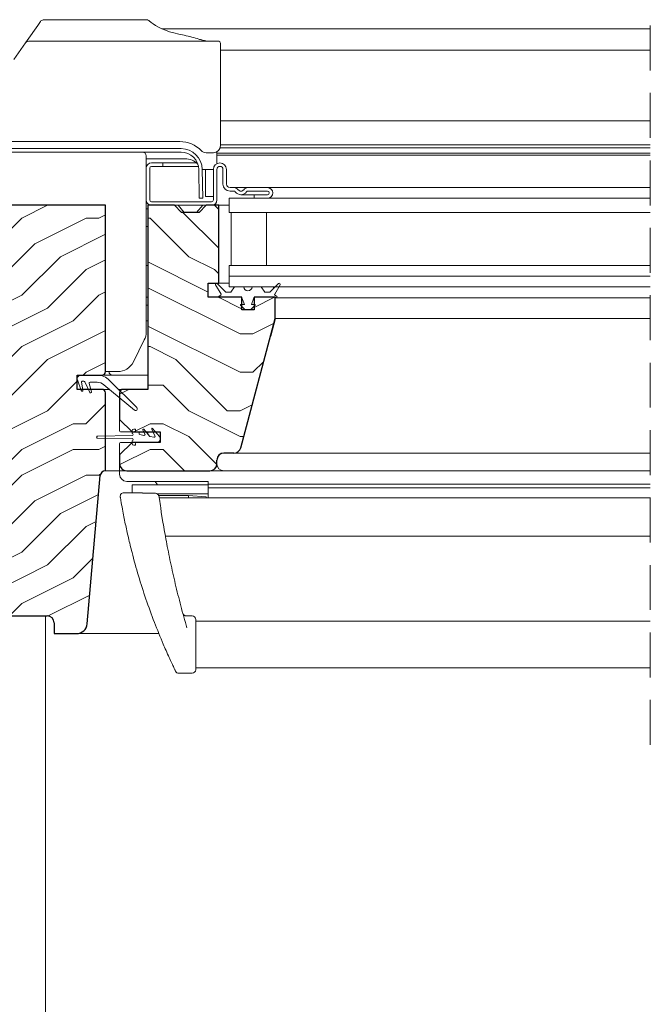
# Model space of a CAD drawing. Units: millimetres. Extents: x -23272466 to 44913, y -22484615 to 188.
# Drawn here: x -23271938 to -23271759, y -22483656 to -22483377 of the extents above; entities that cross this region are included whole.
import ezdxf

# ---------------------------------------------------------------- set-up
doc = ezdxf.new("R2010")
doc.units = ezdxf.units.MM
doc.linetypes.add('DASHED', pattern=[19.05, 12.7, -6.35])
doc.layers.get('0').update_dxf_attribs({"lineweight": 20})
for name, color, linetype, lineweight in [('KEYLITE DIMENSIONS', 7, 'Continuous', 18), ('KEYLITE IN VIEW', 253, 'Continuous', 5), ('KEYLITE INTERNAL FINISH', 7, 'Continuous', 18), ('KEYLITE ROOF WINDOW BREAK LINES', 7, 'DASHED', 18), ('KEYLITE ROOF WINDOW HATCH', 7, 'Continuous', 13), ('KEYLITE SECTION EDGE', 7, 'Continuous', 30)]:
    doc.layers.add(name, color=color, linetype=linetype, lineweight=lineweight)
doc.styles.get("Standard").update_dxf_attribs({"font": 'arial.ttf'})
doc.dimstyles.new('dachówki', dxfattribs={"dimtxt": 10, "dimasz": 8, "dimexe": 1.25, "dimexo": 0.625, "dimtad": 1, "dimtxsty": 'Standard', "dimcen": 2.5, "dimadec": 0, "dimazin": 0, "dimtfac": 1, "dimtmove": 0, "dimatfit": 3, "dimfxl": 0, "dimlwd": 15, "dimarcsym": 0})

# ---------------------------------------------------------------- blocks, each defined once
blk = doc.blocks.new('*D66')
at = {"layer": 'Defpoints', "color": 0, "ltscale": 10}
for p in [(-23271966.63, -22483306.62), (-23271953.41, -22483429.88), (-23271966.63, -22483467.38)]:
    blk.add_point(p, dxfattribs=at)
at = {"layer": 'KEYLITE DIMENSIONS', "color": 0, "lineweight": 15, "ltscale": 10}
for p, q in [((-23272006.63, -22483306.62), (-23272166.14, -22483306.62)), ((-23271953.41, -22483306.62), (-23271966.63, -22483306.62)), ((-23271913.41, -22483306.62), (-23271873.41, -22483306.62))]:
    blk.add_line(p, q, dxfattribs=at)
at = {"layer": 'KEYLITE DIMENSIONS', "color": 0, "lineweight": -2, "ltscale": 10}
for p, q in [((-23271966.63, -22483466.76), (-23271966.63, -22483305.37)), ((-23271953.41, -22483429.26), (-23271953.41, -22483305.37))]:
    blk.add_line(p, q, dxfattribs=at)
at = {"layer": 'KEYLITE DIMENSIONS', "color": 0, "ltscale": 10}
for points in [[(-23272006.63, -22483299.95), (-23272006.63, -22483313.28), (-23271966.63, -22483306.62)], [(-23271913.41, -22483299.95), (-23271913.41, -22483313.28), (-23271953.41, -22483306.62)]]:
    blk.add_solid(points, dxfattribs=at)
at = {"layer": 'KEYLITE DIMENSIONS', "color": 0, "ltscale": 10, "insert": (-23272106.39, -22483286.41), "char_height": 20, "attachment_point": 5}
blk.add_mtext('5-20mm', dxfattribs=at)

msp = doc.modelspace()

# ---------------------------------------------------------------- hatches: boundary and pattern name
at = {"layer": 'KEYLITE ROOF WINDOW HATCH'}
h = msp.add_hatch(dxfattribs=at)
h.set_pattern_fill('WOOD ENDGRAIN', color=256, scale=1.428571, angle=180, style=0, pattern_type=2)
h.set_pattern_definition([(180, (-23271077.13, -22483996), (-72.5714, 72.5714), [3.6286, -68.943]), (180, (-23271026.33, -22483988.74), (-72.5714, 72.5714), [7.257, -65.3143]), (180, (-23271073.5, -22483985.114), (-72.5714, 72.5714), [3.6286, -68.943]), (180, (-23271029.96, -22483977.86), (-72.5714, 72.5714), [3.6286, -68.943]), (180, (-23271073.5, -22483974.23), (-72.5714, 72.5714), [3.6286, -68.943]), (180, (-23271033.59, -22483970.6), (-72.5714, 72.5714), [3.6286, -68.943]), (180, (-23271073.5, -22483966.97), (-72.5714, 72.5714), [3.6286, -68.943]), (180, (-23271033.59, -22483959.714), (-72.5714, 72.5714), [3.6286, -39.9143, 3.6286, -25.4]), (180, (-23271033.59, -22483952.46), (-72.5714, 72.5714), [7.2571, -36.2857, 3.6286, -25.4]), (180, (-23271029.96, -22483941.57), (-72.5714, 72.5714), [3.6286, -10.8857, 3.6286, -29.0286, 3.6286, -21.7714]), (180, (-23271026.33, -22483934.314), (-72.5714, 72.5714), [3.6286, -14.5143, 7.2571, -47.1714]), (180, (-23271073.5, -22483930.686), (-72.5714, 72.5714), [3.6286, -68.943]), (180, (-23271026.33, -22483927.06), (-72.5714, 72.5714), [3.6286, -18.1429, 3.6286, -47.1714]), (135, (-23271019.074, -22483996), (3e-06, 72.5714), [10.263, -92.3684]), (135, (-23271080.76, -22483996), (3e-06, 72.5714), [20.5263, -82.105]), (135, (-23271080.76, -22483959.714), (3e-06, 72.5714), [5.1315, -97.5]), (135, (-23271019.074, -22483952.457), (3e-06, 72.5714), [15.3947, -87.2368]), (135, (-23271080.76, -22483952.457), (3e-06, 72.5714), [25.658, -76.9736]), (135, (-23271080.76, -22483941.57), (3e-06, 72.5714), [15.3947, -87.237]), (225, (-23271066.246, -22483934.314), (-72.5714, -1e-05), [5.1315, -97.5]), (225, (-23271040.846, -22483992.37), (-72.5714, -1e-05), [10.263, -92.3684]), (225, (-23271044.474, -22483963.343), (-72.5714, -1e-05), [10.263, -92.3684]), (225, (-23271066.246, -22483977.857), (-72.5714, -1e-05), [10.263, -92.3684]), (225, (-23271062.617, -22483948.83), (-72.5714, -1e-05), [10.263, -92.3684]), (225, (-23271066.246, -22483941.57), (-72.5714, -1e-05), [15.3947, -87.237]), (225, (-23271048.103, -22483985.114), (-72.5714, -1e-05), [15.3947, -87.2368]), (225, (-23271058.99, -22483981.486), (-72.5714, -1e-05), [15.3947, -87.2368]), (225, (-23271048.103, -22483956.086), (-72.5714, -1e-05), [15.3947, -87.237]), (225, (-23271055.36, -22483952.457), (-72.5714, -1e-05), [15.3947, -87.237]), (153.435, (-23271022.703, -22483981.486), (-72.5714, -1e-05), [8.1137, -154.161]), (153.435, (-23271077.13, -22483985.114), (-72.5714, -1e-05), [32.455, -129.8197]), (153.435, (-23271077.13, -22483974.23), (-72.5714, -1e-05), [32.455, -129.8197]), (153.435, (-23271077.13, -22483966.97), (-72.5714, -1e-05), [32.455, -48.6229, 16.2277, -64.9691]), (153.435, (-23271084.39, -22483956.086), (-72.5714, -1e-05), [8.1137, -154.161]), (153.435, (-23271019.074, -22483930.686), (-72.5714, -1e-05), [8.1137, -154.161]), (153.435, (-23271077.13, -22483930.686), (-72.5714, -1e-05), [16.2275, -146.047]), (206.565, (-23271058.99, -22483996), (-72.5714, 3e-05), [16.2275, -146.047]), (206.565, (-23271033.59, -22483977.857), (-72.5714, 3e-05), [16.2275, -146.047]), (206.565, (-23271033.59, -22483988.743), (-72.5714, 3e-05), [8.1137, -154.1607]), (206.565, (-23271037.217, -22483970.6), (-72.5714, 3e-05), [24.341, -137.9335]), (206.565, (-23271051.73, -22483970.6), (-72.5714, 3e-05), [16.2275, -146.047]), (206.565, (-23271058.99, -22483966.97), (-72.5714, 3e-05), [16.2275, -146.047]), (206.565, (-23271037.217, -22483959.714), (-72.5714, 3e-05), [8.1137, -154.1607]), (206.565, (-23271040.846, -22483952.457), (-72.5714, 3e-05), [8.1137, -154.1607]), (206.565, (-23271069.874, -22483937.943), (-72.5714, 3e-05), [8.1137, -154.1607]), (206.565, (-23271066.246, -22483963.343), (-72.5714, 3e-05), [8.1137, -154.1607]), (206.565, (-23271033.59, -22483941.57), (-72.5714, 3e-05), [24.341, -137.9335]), (206.565, (-23271029.96, -22483934.314), (-72.5714, 3e-05), [16.2275, -146.047]), (206.565, (-23271069.874, -22483956.086), (-72.5714, 3e-05), [8.1135, -73.0214, 8.1135, -73.0263]), (206.565, (-23271048.103, -22483941.57), (-72.5714, 3e-05), [16.2275, -146.047]), (206.565, (-23271051.73, -22483934.314), (-72.5714, 3e-05), [16.2275, -146.047]), (206.565, (-23271029.96, -22483927.057), (-72.5714, 3e-05), [16.2275, -146.047]), (206.565, (-23271051.73, -22483927.057), (-72.5714, 3e-05), [16.2275, -146.047])])
edge = h.paths.add_edge_path(flags=0)
edge.add_arc((-23271914.416, -22483476.879), 1, 270, 360, ccw=False)
edge.add_line((-23271914.416, -22483477.879), (-23271921.416, -22483477.879))
edge.add_line((-23271921.416, -22483477.879), (-23271921.416, -22483481.879))
edge.add_line((-23271921.416, -22483481.879), (-23271914.416, -22483481.879))
edge.add_arc((-23271914.416, -22483482.879), 1, 0, 90, ccw=False)
edge.add_line((-23271913.416, -22483482.879), (-23271913.416, -22483504.879))
edge.add_arc((-23271913.416, -22483506.379), 1.5, 90, 175)
edge.add_line((-23271914.911, -22483506.249), (-23271918.576, -22483548.141))
edge.add_arc((-23271921.564, -22483547.879), 3, 270, 355, ccw=False)
edge.add_line((-23271921.564, -22483550.879), (-23271927.916, -22483550.879))
edge.add_line((-23271927.916, -22483550.879), (-23271927.916, -22483547.879))
edge.add_arc((-23271929.916, -22483547.879), 2, 0, 90)
edge.add_line((-23271929.916, -22483545.879), (-23271940.414, -22483545.879))
edge.add_line((-23271940.414, -22483545.879), (-23271940.414, -22483547.879))
edge.add_line((-23271940.414, -22483547.879), (-23271944.615, -22483553.879))
edge.add_line((-23271944.615, -22483553.879), (-23271953.416, -22483553.879))
edge.add_line((-23271953.416, -22483553.879), (-23271953.416, -22483538.879))
edge.add_arc((-23271950.416, -22483538.879), 3, 90, 180, ccw=False)
edge.add_line((-23271950.416, -22483535.879), (-23271946.416, -22483535.879))
edge.add_arc((-23271946.416, -22483532.879), 3, 270, 360)
edge.add_line((-23271943.416, -22483532.879), (-23271943.416, -22483488.879))
edge.add_arc((-23271946.416, -22483488.879), 3, 0, 90)
edge.add_line((-23271946.416, -22483485.879), (-23271950.416, -22483485.879))
edge.add_arc((-23271950.416, -22483482.879), 3, 180, 270, ccw=False)
edge.add_line((-23271953.416, -22483482.879), (-23271953.416, -22483429.879))
edge.add_line((-23271953.416, -22483429.879), (-23271913.416, -22483429.879))
edge.add_line((-23271913.416, -22483429.879), (-23271913.416, -22483476.879))
h = msp.add_hatch(dxfattribs=at)
h.set_pattern_fill('WOOD ENDGRAIN', color=256, scale=1.428571, angle=180, style=0, pattern_type=2)
h.set_pattern_definition([(180, (-23271077.13, -22483996.004), (-72.5714, 72.5714), [3.6286, -68.943]), (180, (-23271026.33, -22483988.75), (-72.5714, 72.5714), [7.257, -65.3143]), (180, (-23271073.504, -22483985.12), (-72.5714, 72.5714), [3.6286, -68.943]), (180, (-23271029.96, -22483977.86), (-72.5714, 72.5714), [3.6286, -68.943]), (180, (-23271073.504, -22483974.23), (-72.5714, 72.5714), [3.6286, -68.943]), (180, (-23271033.59, -22483970.604), (-72.5714, 72.5714), [3.6286, -68.943]), (180, (-23271073.504, -22483966.975), (-72.5714, 72.5714), [3.6286, -68.943]), (180, (-23271033.59, -22483959.72), (-72.5714, 72.5714), [3.6286, -39.9143, 3.6286, -25.4]), (180, (-23271033.59, -22483952.46), (-72.5714, 72.5714), [7.2571, -36.2857, 3.6286, -25.4]), (180, (-23271029.96, -22483941.575), (-72.5714, 72.5714), [3.6286, -10.8857, 3.6286, -29.0286, 3.6286, -21.7714]), (180, (-23271026.33, -22483934.32), (-72.5714, 72.5714), [3.6286, -14.5143, 7.2571, -47.1714]), (180, (-23271073.504, -22483930.69), (-72.5714, 72.5714), [3.6286, -68.943]), (180, (-23271026.33, -22483927.06), (-72.5714, 72.5714), [3.6286, -18.1429, 3.6286, -47.1714]), (135, (-23271019.076, -22483996.004), (3e-06, 72.5714), [10.263, -92.3684]), (135, (-23271080.76, -22483996.004), (3e-06, 72.5714), [20.5263, -82.105]), (135, (-23271080.76, -22483959.72), (3e-06, 72.5714), [5.1315, -97.5]), (135, (-23271019.076, -22483952.46), (3e-06, 72.5714), [15.3947, -87.237]), (135, (-23271080.76, -22483952.46), (3e-06, 72.5714), [25.658, -76.9736]), (135, (-23271080.76, -22483941.575), (3e-06, 72.5714), [15.3947, -87.237]), (225, (-23271066.247, -22483934.32), (-72.5714, -1e-05), [5.1315, -97.5]), (225, (-23271040.847, -22483992.375), (-72.5714, -1e-05), [10.263, -92.3684]), (225, (-23271044.476, -22483963.347), (-72.5714, -1e-05), [10.263, -92.3684]), (225, (-23271066.247, -22483977.86), (-72.5714, -1e-05), [10.263, -92.3684]), (225, (-23271062.62, -22483948.83), (-72.5714, -1e-05), [10.263, -92.3684]), (225, (-23271066.247, -22483941.575), (-72.5714, -1e-05), [15.3947, -87.237]), (225, (-23271048.104, -22483985.12), (-72.5714, -1e-05), [15.3947, -87.237]), (225, (-23271058.99, -22483981.49), (-72.5714, -1e-05), [15.3947, -87.237]), (225, (-23271048.104, -22483956.09), (-72.5714, -1e-05), [15.3947, -87.237]), (225, (-23271055.36, -22483952.46), (-72.5714, -1e-05), [15.3947, -87.237]), (153.435, (-23271022.704, -22483981.49), (-72.5714, -1e-05), [8.1137, -154.161]), (153.435, (-23271077.133, -22483985.118), (-72.5714, -1e-05), [32.455, -129.8197]), (153.435, (-23271077.133, -22483974.232), (-72.5714, -1e-05), [32.455, -129.8197]), (153.435, (-23271077.133, -22483966.975), (-72.5714, -1e-05), [32.455, -48.6229, 16.2277, -64.9691]), (153.435, (-23271084.39, -22483956.09), (-72.5714, -1e-05), [8.1137, -154.161]), (153.435, (-23271019.076, -22483930.69), (-72.5714, -1e-05), [8.1137, -154.161]), (153.435, (-23271077.133, -22483930.69), (-72.5714, -1e-05), [16.2275, -146.047]), (206.565, (-23271058.99, -22483996.004), (-72.5714, 3e-05), [16.2275, -146.047]), (206.565, (-23271033.59, -22483977.86), (-72.5714, 3e-05), [16.2275, -146.047]), (206.565, (-23271033.59, -22483988.747), (-72.5714, 3e-05), [8.1137, -154.1607]), (206.565, (-23271037.22, -22483970.604), (-72.5714, 3e-05), [24.341, -137.9335]), (206.565, (-23271051.733, -22483970.604), (-72.5714, 3e-05), [16.2275, -146.047]), (206.565, (-23271058.99, -22483966.975), (-72.5714, 3e-05), [16.2275, -146.047]), (206.565, (-23271037.22, -22483959.718), (-72.5714, 3e-05), [8.1137, -154.1607]), (206.565, (-23271040.847, -22483952.46), (-72.5714, 3e-05), [8.1137, -154.1607]), (206.565, (-23271069.876, -22483937.947), (-72.5714, 3e-05), [8.1137, -154.1607]), (206.565, (-23271066.247, -22483963.347), (-72.5714, 3e-05), [8.1137, -154.1607]), (206.565, (-23271033.59, -22483941.575), (-72.5714, 3e-05), [24.341, -137.9335]), (206.565, (-23271029.96, -22483934.318), (-72.5714, 3e-05), [16.2275, -146.047]), (206.565, (-23271069.876, -22483956.09), (-72.5714, 3e-05), [8.1135, -73.0214, 8.1135, -73.0263]), (206.565, (-23271048.104, -22483941.575), (-72.5714, 3e-05), [16.2275, -146.047]), (206.565, (-23271051.733, -22483934.318), (-72.5714, 3e-05), [16.2275, -146.047]), (206.565, (-23271029.96, -22483927.06), (-72.5714, 3e-05), [16.2275, -146.047]), (206.565, (-23271051.733, -22483927.06), (-72.5714, 3e-05), [16.2275, -146.047])])
edge = h.paths.add_edge_path()
edge.add_arc((-23271877.133, -22483497.881), 2, 270, 345, ccw=False)
edge.add_line((-23271877.133, -22483499.881), (-23271879.917, -22483499.881))
edge.add_arc((-23271879.917, -22483501.881), 2, 90, 180)
edge.add_line((-23271881.917, -22483501.881), (-23271881.917, -22483502.886))
edge.add_arc((-23271883.917, -22483502.886), 2, -90, 0, ccw=False)
edge.add_line((-23271883.917, -22483504.886), (-23271907.418, -22483504.886))
edge.add_arc((-23271907.418, -22483502.886), 2, 180, 270, ccw=False)
edge.add_line((-23271909.418, -22483502.886), (-23271909.418, -22483500.386))
edge.add_line((-23271909.418, -22483500.386), (-23271905.918, -22483496.886))
edge.add_line((-23271905.918, -22483496.886), (-23271897.918, -22483496.886))
edge.add_line((-23271897.918, -22483496.886), (-23271897.918, -22483493.886))
edge.add_line((-23271897.918, -22483493.886), (-23271905.918, -22483493.886))
edge.add_line((-23271905.918, -22483493.886), (-23271909.418, -22483490.386))
edge.add_line((-23271909.418, -22483490.386), (-23271909.418, -22483482.886))
edge.add_arc((-23271908.418, -22483482.886), 1, 90, 180, ccw=False)
edge.add_line((-23271908.418, -22483481.886), (-23271901.418, -22483481.886))
edge.add_line((-23271901.418, -22483481.886), (-23271901.418, -22483429.886))
edge.add_line((-23271901.418, -22483429.886), (-23271893.918, -22483429.886))
edge.add_line((-23271893.918, -22483429.886), (-23271891.918, -22483431.886))
edge.add_line((-23271891.918, -22483431.886), (-23271886.918, -22483431.886))
edge.add_line((-23271886.918, -22483431.886), (-23271884.918, -22483429.886))
edge.add_line((-23271884.918, -22483429.886), (-23271881.418, -22483429.886))
edge.add_line((-23271881.418, -22483429.886), (-23271881.414, -22483451.885))
edge.add_line((-23271881.414, -22483451.885), (-23271884.414, -22483451.885))
edge.add_line((-23271884.414, -22483451.885), (-23271884.414, -22483455.885))
edge.add_line((-23271884.414, -22483455.885), (-23271874.914, -22483455.885))
edge.add_line((-23271874.914, -22483455.885), (-23271874.918, -22483459.385))
edge.add_line((-23271874.918, -22483459.385), (-23271871.418, -22483459.385))
edge.add_line((-23271871.418, -22483459.385), (-23271871.418, -22483455.885))
edge.add_line((-23271871.418, -22483455.885), (-23271865.418, -22483455.885))
edge.add_line((-23271865.418, -22483455.885), (-23271865.418, -22483461.885))
edge.add_line((-23271865.418, -22483461.885), (-23271875.201, -22483498.399))

# ---------------------------------------------------------------- linework, layer by layer
for p, q in [((-23271944.793, -22483413.882), (-23271892.036, -22483413.882)), ((-23271944.793, -22483414.882), (-23271892.036, -22483414.882)), ((-23271900.414, -22483417.885), (-23271897.214, -22483417.885)), ((-23271897.214, -22483417.885), (-23271897.214, -22483418.885)), ((-23271901.914, -22483428.385), (-23271901.914, -22483419.385)), ((-23271900.914, -22483428.385), (-23271900.914, -22483419.385)), ((-23271900.414, -22483418.885), (-23271897.214, -22483418.885)), ((-23271887.037, -22483419.795), (-23271886.896, -22483427.872)), ((-23271886.037, -22483419.777), (-23271885.896, -22483427.854)), ((-23271882.914, -22483419.735), (-23271882.914, -22483428.385)), ((-23271881.914, -22483419.735), (-23271881.914, -22483428.385)), ((-23271880.215, -22483423.885), (-23271880.215, -22483419.735)), ((-23271879.215, -22483423.885), (-23271879.215, -22483419.735)), ((-23271877.115, -22483424.885), (-23271878.215, -22483424.885)), ((-23271877.115, -22483425.885), (-23271878.215, -22483425.885)), ((-23271867.614, -22483424.885), (-23271873.114, -22483424.885)), ((-23271867.614, -22483425.885), (-23271873.114, -22483425.885)), ((-23271883.414, -22483428.885), (-23271900.414, -22483428.885)), ((-23271886.896, -22483427.872), (-23271885.896, -22483427.854)), ((-23271878.414, -22483427.885), (-23271878.414, -22483431.885)), ((-23271759.414, -22483427.885), (-23271878.414, -22483427.885)), ((-23271871.414, -22483427.885), (-23271871.414, -22483426.885)), ((-23271871.414, -22483426.885), (-23271867.614, -22483426.885)), ((-23271871.414, -22483427.885), (-23271867.614, -22483427.885)), ((-23271883.414, -22483429.885), (-23271900.414, -22483429.885)), ((-23271759.414, -22483431.885), (-23271878.414, -22483431.885)), ((-23271877.914, -22483431.885), (-23271877.914, -22483446.885)), ((-23271877.914, -22483431.885), (-23271867.914, -22483431.885)), ((-23271867.914, -22483431.885), (-23271867.914, -22483446.885)), ((-23271878.414, -22483446.885), (-23271878.414, -22483449.885)), ((-23271759.414, -22483446.885), (-23271878.414, -22483446.885)), ((-23271877.914, -22483446.885), (-23271867.914, -22483446.885)), ((-23271878.414, -22483449.885), (-23271878.414, -22483452.885)), ((-23271759.414, -22483449.885), (-23271878.414, -22483449.885)), ((-23271882.271, -22483452.335), (-23271880.745, -22483454.979)), ((-23271879.387, -22483454.385), (-23271881.799, -22483451.973)), ((-23271759.414, -22483452.885), (-23271878.414, -22483452.885)), ((-23271876.914, -22483452.885), (-23271877.965, -22483454.385)), ((-23271874.34, -22483452.885), (-23271876.914, -22483452.885)), ((-23271869.414, -22483452.885), (-23271871.989, -22483452.885)), ((-23271868.364, -22483454.385), (-23271869.414, -22483452.885)), ((-23271864.53, -22483451.973), (-23271866.942, -22483454.385)), ((-23271865.914, -22483452.885), (-23271865.914, -22483453.358)), ((-23271865.584, -22483454.979), (-23271864.058, -22483452.335)), ((-23271880.818, -22483455.252), (-23271881.294, -22483455.527)), ((-23271881.044, -22483455.96), (-23271880.914, -22483455.885)), ((-23271880.914, -22483455.885), (-23271875.032, -22483455.885)), ((-23271877.965, -22483454.385), (-23271879.387, -22483454.385)), ((-23271874.845, -22483456.017), (-23271874.164, -22483457.885)), ((-23271872.164, -22483457.885), (-23271871.484, -22483456.017)), ((-23271871.296, -22483455.885), (-23271865.414, -22483455.885)), ((-23271866.942, -22483454.385), (-23271868.364, -22483454.385)), ((-23271865.035, -22483455.527), (-23271865.511, -22483455.252)), ((-23271865.414, -22483455.885), (-23271865.285, -22483455.96)), ((-23271875.235, -22483458.056), (-23271873.906, -22483459.385)), ((-23271874.164, -22483457.885), (-23271875.164, -22483457.885)), ((-23271873.906, -22483459.385), (-23271872.423, -22483459.385)), ((-23271872.423, -22483459.385), (-23271871.094, -22483458.056)), ((-23271871.164, -22483457.885), (-23271872.164, -22483457.885)), ((-23271865.426, -22483461.928), (-23271865.426, -22483461.928)), ((-23271865.414, -22483461.885), (-23271865.414, -22483461.884)), ((-23271866.754, -22483466.885), (-23271866.754, -22483466.885)), ((-23271920.414, -22483477.882), (-23271915.778, -22483477.882)), ((-23271920.269, -22483482.207), (-23271921.354, -22483479.224)), ((-23271920.178, -22483479.876), (-23271919.794, -22483482.048)), ((-23271919.487, -22483479.582), (-23271919.931, -22483479.582)), ((-23271917.857, -22483482.738), (-23271919.261, -22483479.726)), ((-23271918.025, -22483480.197), (-23271917.395, -22483482.547)), ((-23271915.778, -22483479.882), (-23271917.783, -22483479.882)), ((-23271905.235, -22483487.766), (-23271913.857, -22483480.578)), ((-23271912.243, -22483479.347), (-23271904.561, -22483487.029)), ((-23271875.199, -22483498.403), (-23271870.238, -22483479.885)), ((-23271870.414, -22483480.544), (-23271870.414, -22483480.545)), ((-23271870.238, -22483479.885), (-23271870.238, -22483479.885)), ((-23271872.911, -22483489.863), (-23271872.911, -22483489.863)), ((-23271904.914, -22483493.085), (-23271905.414, -22483493.085)), ((-23271904.914, -22483493.085), (-23271904.914, -22483493.635)), ((-23271899.432, -22483495.03), (-23271900.332, -22483493.099)), ((-23271900.081, -22483492.939), (-23271898.148, -22483495.242)), ((-23271873.453, -22483491.885), (-23271873.453, -22483491.885)), ((-23271915.614, -22483495.085), (-23271905.914, -22483494.96)), ((-23271905.914, -22483495.81), (-23271915.614, -22483495.685)), ((-23271905.914, -22483494.36), (-23271905.914, -22483493.585)), ((-23271904.164, -22483493.885), (-23271904.664, -22483493.885)), ((-23271903.914, -22483494.135), (-23271903.914, -22483494.429)), ((-23271903.708, -22483494.675), (-23271902.527, -22483494.883)), ((-23271902.257, -22483494.531), (-23271902.832, -22483493.299)), ((-23271902.581, -22483493.139), (-23271900.931, -22483495.105)), ((-23271902.441, -22483494.883), (-23271902.527, -22483494.883)), ((-23271901.414, -22483494.135), (-23271901.414, -22483494.53)), ((-23271900.783, -22483495.191), (-23271899.702, -22483495.381)), ((-23271874.056, -22483494.135), (-23271874.056, -22483494.135)), ((-23271905.914, -22483497.185), (-23271905.914, -22483496.41)), ((-23271905.414, -22483497.685), (-23271904.914, -22483497.685)), ((-23271904.914, -22483497.135), (-23271904.914, -22483497.685)), ((-23271904.664, -22483496.885), (-23271898.914, -22483496.885)), ((-23271874.726, -22483496.635), (-23271874.726, -22483496.635)), ((-23271879.913, -22483499.88), (-23271877.13, -22483499.88)), ((-23271875.401, -22483498.885), (-23271875.399, -22483498.885))]:
    msp.add_line(p, q)
for centre, radius, start, end in [((-23271892.036, -22483419.882), 6, 1, 90), ((-23271892.036, -22483419.882), 5, 1, 90), ((-23271900.414, -22483419.385), 1.5, 90, 180), ((-23271881.065, -22483419.735), 1.85, 0, 180), ((-23271900.414, -22483419.385), 0.5, 90, 180), ((-23271881.065, -22483419.735), 0.85, 0, 180), ((-23271878.215, -22483423.885), 2, 180, 270), ((-23271878.215, -22483423.885), 1, 180, 270), ((-23271877.115, -22483426.385), 1.5, 36.87124, 90), ((-23271877.115, -22483426.385), 0.5, 36.87124, 90), ((-23271875.114, -22483424.885), 2, 216.87124, 323.12876), ((-23271875.114, -22483424.885), 1, 216.87124, 323.12876), ((-23271873.114, -22483426.385), 1.5, 90, 143.12876), ((-23271873.114, -22483426.385), 0.5, 90, 143.12876), ((-23271867.614, -22483426.385), 1.5, 270, 90), ((-23271867.614, -22483426.385), 0.5, 270, 90), ((-23271900.414, -22483428.385), 1.5, 180, 270), ((-23271900.414, -22483428.385), 0.5, 180, 270), ((-23271883.414, -22483428.385), 1.5, 270, 0), ((-23271883.414, -22483428.385), 0.5, 270, 0), ((-23271882.011, -22483452.185), 0.3, 45, 210), ((-23271873.164, -22483452.885), 1.176, 180, 0), ((-23271864.317, -22483452.185), 0.3, 330, 135), ((-23271881.169, -22483455.744), 0.25, 120, 300), ((-23271880.918, -22483455.079), 0.2, 300, 30), ((-23271875.032, -22483456.085), 0.2, 20, 90), ((-23271871.296, -22483456.085), 0.2, 90, 160), ((-23271865.411, -22483455.079), 0.2, 150, 240), ((-23271865.16, -22483455.744), 0.25, 240, 60), ((-23271875.164, -22483457.985), 0.1, 90, 225), ((-23271871.164, -22483457.985), 0.1, 315, 90), ((-23271920.414, -22483478.882), 1, 90, 200), ((-23271915.778, -22483482.882), 5, 45, 90), ((-23271919.931, -22483479.832), 0.25, 90, 190), ((-23271919.487, -22483479.832), 0.25, 25, 90), ((-23271917.783, -22483480.132), 0.25, 90, 195), ((-23271915.778, -22483482.882), 3, 50.18393, 90), ((-23271901.664, -22483481.635), 0.25, 270, 0), ((-23271920.03, -22483482.132), 0.25, 197.31675, 19.59595), ((-23271917.63, -22483482.632), 0.25, 205, 19.99999), ((-23271904.914, -22483487.382), 0.5, 230.18393, 45), ((-23271905.414, -22483493.585), 0.5, 90, 180), ((-23271902.696, -22483493.235), 0.15, 40, 205), ((-23271900.196, -22483493.035), 0.15, 40, 205), ((-23271915.614, -22483495.385), 0.3, 89.82948, 270.17052), ((-23271905.914, -22483494.66), 0.3, 270, 90), ((-23271905.914, -22483496.11), 0.3, 270, 90), ((-23271904.664, -22483493.635), 0.25, 180, 270), ((-23271904.164, -22483494.135), 0.25, 0, 90), ((-23271903.664, -22483494.429), 0.25, 180, 260), ((-23271902.484, -22483494.637), 0.25, 260, 25), ((-23271901.664, -22483494.135), 0.25, 0, 90), ((-23271900.74, -22483494.945), 0.25, 220, 260), ((-23271899.658, -22483495.135), 0.25, 260, 25), ((-23271898.914, -22483495.885), 1, 270, 40), ((-23271905.414, -22483497.185), 0.5, 180, 270), ((-23271904.664, -22483497.135), 0.25, 90, 180), ((-23271877.13, -22483497.88), 2, 270, 345)]:
    msp.add_arc(centre, radius, start, end)
at = {"layer": 'KEYLITE IN VIEW'}
for p, q in [((-23271932.571, -22483379.056), (-23271935.563, -22483383.328)), ((-23271931.803, -22483377.959), (-23271932.571, -22483379.056)), ((-23271901.416, -22483377.532), (-23271930.984, -22483377.532)), ((-23271897.504, -22483380.032), (-23271759.414, -22483380.032)), ((-23271936.004, -22483383.959), (-23271939.321, -22483388.696)), ((-23271935.563, -22483383.328), (-23271936.004, -22483383.959)), ((-23271881.416, -22483383.532), (-23271935.185, -22483383.532)), ((-23271880.916, -22483389.099), (-23271880.916, -22483384.032)), ((-23271880.916, -22483386.032), (-23271759.414, -22483386.032)), ((-23271880.916, -22483395.418), (-23271880.916, -22483389.099)), ((-23271880.916, -22483398.051), (-23271880.916, -22483395.418)), ((-23271880.916, -22483413.034), (-23271880.916, -22483398.051)), ((-23271880.916, -22483406.032), (-23271759.414, -22483406.032)), ((-23271944.416, -22483411.884), (-23271892.416, -22483411.884)), ((-23271884.917, -22483415.034), (-23271882.916, -22483415.034)), ((-23271881.914, -22483414.765), (-23271881.914, -22483418.092)), ((-23271759.414, -22483415.182), (-23271881.914, -22483415.182)), ((-23271759.414, -22483413.669), (-23271881.019, -22483413.669)), ((-23271759.414, -22483412.788), (-23271880.916, -22483412.788)), ((-23271901.914, -22483419.385), (-23271901.914, -22483415.882)), ((-23271890.914, -22483416.732), (-23271901.914, -22483416.732)), ((-23271887.72, -22483417.885), (-23271897.214, -22483417.885)), ((-23271881.914, -22483415.721), (-23271759.414, -22483415.721)), ((-23271887.137, -22483418.885), (-23271897.214, -22483418.885)), ((-23271886.038, -22483419.732), (-23271882.914, -22483419.732)), ((-23271885.164, -22483423.32), (-23271885.164, -22483419.732)), ((-23271885.164, -22483423.612), (-23271885.164, -22483423.32)), ((-23271885.164, -22483425.935), (-23271885.164, -22483423.612)), ((-23271885.164, -22483427.382), (-23271885.164, -22483425.935)), ((-23271873.114, -22483424.885), (-23271877.115, -22483424.885)), ((-23271759.414, -22483424.885), (-23271867.614, -22483424.885)), ((-23271901.914, -22483465.702), (-23271901.914, -22483428.385)), ((-23271885.164, -22483427.382), (-23271882.914, -22483427.382)), ((-23271901.914, -22483430.885), (-23271901.414, -22483430.885)), ((-23271891.168, -22483431.885), (-23271892.914, -22483429.885)), ((-23271887.661, -22483431.885), (-23271885.914, -22483429.885)), ((-23271878.414, -22483429.885), (-23271881.414, -22483429.885)), ((-23271901.414, -22483435.885), (-23271901.914, -22483435.885)), ((-23271901.914, -22483446.885), (-23271901.414, -22483446.885)), ((-23271878.414, -22483451.885), (-23271881.414, -22483451.885)), ((-23271901.914, -22483455.885), (-23271901.414, -22483455.885)), ((-23271865.414, -22483455.994), (-23271759.414, -22483455.994)), ((-23271901.914, -22483458.136), (-23271901.414, -22483458.136)), ((-23271901.914, -22483462.496), (-23271901.414, -22483462.496)), ((-23271759.414, -22483461.885), (-23271865.414, -22483461.885)), ((-23271905.532, -22483474.118), (-23271902.442, -22483467.938)), ((-23271911.414, -22483477.882), (-23271914.414, -22483477.882)), ((-23271913.414, -22483476.882), (-23271910.005, -22483476.882)), ((-23271911.414, -22483477.882), (-23271901.414, -22483477.882)), ((-23271912.293, -22483481.882), (-23271914.414, -22483481.882)), ((-23271907.914, -22483481.882), (-23271909.707, -22483481.882)), ((-23271909.414, -22483490.385), (-23271909.414, -22483493.635)), ((-23271909.164, -22483493.885), (-23271905.914, -22483493.885)), ((-23271909.414, -22483497.135), (-23271909.414, -22483500.385)), ((-23271905.914, -22483496.885), (-23271909.164, -22483496.885)), ((-23271759.414, -22483499.885), (-23271877.131, -22483499.885)), ((-23271909.414, -22483502.885), (-23271909.414, -22483504.885)), ((-23271909.414, -22483504.882), (-23271913.414, -22483504.882)), ((-23271909.414, -22483504.885), (-23271907.414, -22483504.885)), ((-23271909.414, -22483505.885), (-23271909.414, -22483504.885)), ((-23271883.913, -22483504.885), (-23271879.914, -22483504.885)), ((-23271759.414, -22483504.885), (-23271879.914, -22483504.885)), ((-23271907.414, -22483507.885), (-23271884.414, -22483507.885)), ((-23271884.414, -22483508.835), (-23271905.914, -22483508.835)), ((-23271905.914, -22483508.835), (-23271905.914, -22483511.085)), ((-23271898.75, -22483508.835), (-23271899.414, -22483507.885)), ((-23271884.414, -22483508.685), (-23271884.414, -22483507.885)), ((-23271884.414, -22483508.685), (-23271759.414, -22483508.685)), ((-23271884.414, -22483509.685), (-23271884.414, -22483508.685)), ((-23271759.414, -22483509.685), (-23271884.414, -22483509.685)), ((-23271884.414, -22483509.935), (-23271884.414, -22483509.685)), ((-23271908.24, -22483511.085), (-23271902.914, -22483511.085)), ((-23271902.914, -22483511.085), (-23271902.914, -22483511.243)), ((-23271899.276, -22483511.241), (-23271902.914, -22483511.227)), ((-23271898.831, -22483511.385), (-23271884.414, -22483511.385)), ((-23271889.914, -22483511.835), (-23271898.4, -22483511.835)), ((-23271759.414, -22483512.485), (-23271898.225, -22483512.485)), ((-23271884.914, -22483512.273), (-23271889.914, -22483511.835)), ((-23271889.914, -22483512.485), (-23271889.914, -22483511.835)), ((-23271884.914, -22483512.273), (-23271884.914, -22483512.485)), ((-23271884.414, -22483511.656), (-23271884.414, -22483509.935)), ((-23271884.414, -22483511.901), (-23271884.414, -22483511.656)), ((-23271884.414, -22483512.485), (-23271884.414, -22483511.901)), ((-23271908.401, -22483516.882), (-23271908.619, -22483515.728)), ((-23271907.807, -22483519.848), (-23271908.401, -22483516.882)), ((-23271897.805, -22483515.398), (-23271897.631, -22483516.541)), ((-23271897.631, -22483516.541), (-23271897.16, -22483519.479)), ((-23271896.488, -22483523.334), (-23271759.414, -22483523.334)), ((-23271888.914, -22483545.902), (-23271890.554, -22483545.902)), ((-23271887.914, -22483546.902), (-23271887.914, -22483547.039)), ((-23271887.914, -22483547.039), (-23271887.914, -22483550.011)), ((-23271759.414, -22483547.402), (-23271887.914, -22483547.402)), ((-23271898.295, -22483550.882), (-23271921.562, -22483550.882)), ((-23271887.914, -22483550.011), (-23271887.914, -22483561.085)), ((-23271888.914, -22483562.085), (-23271892.689, -22483562.085)), ((-23271887.914, -22483560.585), (-23271759.414, -22483560.585))]:
    msp.add_line(p, q, dxfattribs=at)
at = {"layer": 'KEYLITE IN VIEW', "ltscale": 10}
msp.add_line((-23271871.414, -22483426.885), (-23271875.115, -22483426.885), dxfattribs=at)
at = {"layer": 'KEYLITE IN VIEW', "flags": 128}
msp.add_lwpolyline([(-23271899.276, -22483511.241), (-23271899.277, -22483511.244), (-23271899.277, -22483511.258)], dxfattribs=at)
at = {"layer": 'KEYLITE IN VIEW'}
for centre, radius, start, end in [((-23271930.984, -22483378.532), 1, 90, 145), ((-23271935.185, -22483384.532), 1, 90, 145), ((-23271881.416, -22483384.032), 0.5, 0, 90), ((-23271892.416, -22483420.384), 8.5, 44.427, 90), ((-23271902.914, -22483415.882), 1, 0, 90), ((-23271884.917, -22483413.034), 2, 224.427, 270), ((-23271882.916, -22483413.034), 2, 270, 0), ((-23271890.914, -22483421.732), 5, 43.72399, 90), ((-23271906.914, -22483465.702), 5, 333.43495, 0), ((-23271910.005, -22483471.882), 5, 270, 333.43495), ((-23271911.414, -22483476.882), 1, 180, 270), ((-23271909.164, -22483493.635), 0.25, 180, 270), ((-23271909.164, -22483497.135), 0.25, 90, 180), ((-23271879.914, -22483502.885), 2, 180, 270), ((-23271907.414, -22483505.885), 2, 180, 270), ((-23271908.24, -22483512.085), 1, 90, 189.35163), ((-23271731.619, -22483482.999), 180, 189.67618, 190.47638), ((-23271640.675, -22483476.871), 260, 187.97567, 188.52164), ((-23271888.914, -22483546.902), 1, 0, 90), ((-23271892.689, -22483561.085), 1, 205.86397, 270), ((-23271888.914, -22483561.085), 1, 270, 0)]:
    msp.add_arc(centre, radius, start, end, dxfattribs=at)
for centre, major_axis, start_param, end_param in [((-23271875.916, -22483376.396), (25.5, 0), 3.4799069, 4.0688879), ((-23271905.916, -22483387.114), (24.5, 0), 0.6898145, 0.9272952)]:
    msp.add_ellipse(centre, major_axis=major_axis, ratio=0.2679492, start_param=start_param, end_param=end_param, dxfattribs=at)
for points, knots in [([(-23271901.416, -22483377.532), (-23271901.413, -22483377.534), (-23271901.408, -22483377.539), (-23271901.316, -22483377.611), (-23271900.985, -22483377.874), (-23271900.312, -22483378.398), (-23271899.97, -22483378.663)], [0, 0, 0, 0, 0.0989217, 0.1980217, 0.5934767, 1, 1, 1, 1]), ([(-23271887.017, -22483382.936), (-23271886.736, -22483383.021), (-23271886.178, -22483383.191), (-23271885.429, -22483383.37), (-23271884.78, -22483383.482), (-23271884.313, -22483383.527), (-23271884.068, -22483383.531), (-23271883.991, -22483383.532)], [0, 0, 0, 0, 0.2465476, 0.4876587, 0.7109087, 0.9080225, 1, 1, 1, 1]), ([(-23271909.058, -22483513.253), (-23271909.078, -22483513.139), (-23271909.117, -22483512.911), (-23271909.167, -22483512.607), (-23271909.205, -22483512.379), (-23271909.224, -22483512.263), (-23271909.226, -22483512.252), (-23271909.227, -22483512.248)], [0, 0, 0, 0, 0.2190694, 0.4379407, 0.6548764, 0.8685654, 1, 1, 1, 1]), ([(-23271902.914, -22483511.243), (-23271902.914, -22483511.235), (-23271902.914, -22483511.224), (-23271902.914, -22483511.228), (-23271902.914, -22483511.229)], [0, 0, 0, 0, 0.7782208, 1, 1, 1, 1]), ([(-23271898.254, -22483512.275), (-23271898.271, -22483512.182), (-23271898.309, -22483511.977), (-23271898.453, -22483511.69), (-23271898.679, -22483511.451), (-23271898.961, -22483511.29), (-23271899.172, -22483511.269), (-23271899.277, -22483511.258)], [0, 0, 0, 0, 0.18031753, 0.39821534, 0.60125186, 0.79982492, 1, 1, 1, 1]), ([(-23271898.254, -22483512.275), (-23271898.252, -22483512.29), (-23271898.238, -22483512.389), (-23271898.208, -22483512.608), (-23271898.176, -22483512.834), (-23271898.161, -22483512.946)], [0, 0, 0, 0, 0.0796849, 0.5400633, 1, 1, 1, 1]), ([(-23271897.078, -22483553.875), (-23271897.922, -22483551.846), (-23271899.634, -22483547.732), (-23271901.998, -22483541.191), (-23271904.141, -22483534.504), (-23271905.754, -22483528.682), (-23271906.965, -22483523.753), (-23271907.525, -22483521.156), (-23271907.807, -22483519.848)], [0, 0, 0, 0, 0.18474263, 0.37458805, 0.55942748, 0.75017381, 0.87412984, 1, 1, 1, 1]), ([(-23271897.16, -22483519.479), (-23271896.857, -22483521.243), (-23271896.242, -22483524.823), (-23271895.062, -22483530.719), (-23271893.689, -22483536.85), (-23271892.395, -22483542.024), (-23271891.275, -22483546.186), (-23271890.684, -22483548.249), (-23271890.388, -22483549.285)], [0, 0, 0, 0, 0.1955297, 0.3968669, 0.5922393, 0.793084, 0.896175, 1, 1, 1, 1]), ([(-23271890.559, -22483545.885), (-23271890.613, -22483545.891), (-23271890.763, -22483545.905), (-23271890.988, -22483545.826), (-23271891.197, -22483545.701), (-23271891.343, -22483545.558), (-23271891.439, -22483545.423), (-23271891.495, -22483545.312), (-23271891.524, -22483545.236), (-23271891.538, -22483545.193), (-23271891.542, -22483545.178), (-23271891.543, -22483545.174), (-23271891.544, -22483545.171), (-23271891.545, -22483545.169), (-23271891.545, -22483545.167), (-23271891.545, -22483545.168), (-23271891.545, -22483545.168)], [0, 0, 0, 0, 0.1151385, 0.3188414, 0.4893763, 0.6329899, 0.7499153, 0.8385015, 0.8970859, 0.925202, 0.9309131, 0.9347184, 0.9389851, 0.9460439, 0.9621681, 1, 1, 1, 1]), ([(-23271893.589, -22483561.521), (-23271893.615, -22483561.467), (-23271893.668, -22483561.359), (-23271894.068, -22483560.528), (-23271894.66, -22483559.279), (-23271895.432, -22483557.609), (-23271896.286, -22483555.709), (-23271896.822, -22483554.468), (-23271897.078, -22483553.875)], [0, 0, 0, 0, 0.1522239, 0.3043796, 0.4633351, 0.6376663, 0.8270209, 1, 1, 1, 1])]:
    msp.add_open_spline(points, degree=3, knots=knots, dxfattribs=at)
at = {"layer": 'KEYLITE INTERNAL FINISH'}
msp.add_lwpolyline([(-23271930.412, -22483545.882), (-23271930.412, -22483747.382), (-23271940.412, -22483747.382), (-23271940.412, -22483545.882)], dxfattribs=at)
at = {"layer": 'KEYLITE ROOF WINDOW BREAK LINES'}
msp.add_line((-23271759.414, -22483582.306), (-23271759.414, -22483341.794), dxfattribs=at)
at = {"layer": 'KEYLITE SECTION EDGE'}
for p, q in [((-23271913.414, -22483429.882), (-23271953.414, -22483429.882)), ((-23271913.414, -22483476.882), (-23271913.414, -22483429.882)), ((-23271901.414, -22483429.885), (-23271901.414, -22483481.885)), ((-23271893.914, -22483429.885), (-23271901.414, -22483429.885)), ((-23271891.914, -22483431.885), (-23271893.914, -22483429.885)), ((-23271886.914, -22483431.885), (-23271891.914, -22483431.885)), ((-23271884.914, -22483429.885), (-23271886.914, -22483431.885)), ((-23271881.414, -22483429.885), (-23271884.914, -22483429.885)), ((-23271881.414, -22483451.885), (-23271881.414, -22483429.885)), ((-23271884.414, -22483451.885), (-23271881.414, -22483451.885)), ((-23271884.414, -22483455.885), (-23271884.414, -22483451.885)), ((-23271874.914, -22483455.885), (-23271884.414, -22483455.885)), ((-23271874.914, -22483459.385), (-23271874.914, -22483455.885)), ((-23271871.414, -22483455.885), (-23271871.414, -22483459.385)), ((-23271865.414, -22483455.885), (-23271871.414, -22483455.885)), ((-23271865.414, -22483461.884), (-23271865.414, -22483455.885)), ((-23271871.414, -22483459.385), (-23271874.914, -22483459.385)), ((-23271875.198, -22483498.398), (-23271865.414, -22483461.884)), ((-23271865.414, -22483461.885), (-23271866.754, -22483466.885)), ((-23271921.414, -22483477.882), (-23271914.414, -22483477.882)), ((-23271921.414, -22483481.882), (-23271921.414, -22483477.882)), ((-23271914.414, -22483481.882), (-23271921.414, -22483481.882)), ((-23271901.414, -22483481.885), (-23271908.414, -22483481.885)), ((-23271913.414, -22483504.882), (-23271913.414, -22483482.882)), ((-23271909.414, -22483482.885), (-23271909.414, -22483490.385)), ((-23271909.414, -22483490.385), (-23271905.914, -22483493.885)), ((-23271905.914, -22483493.885), (-23271897.914, -22483493.885)), ((-23271897.914, -22483493.885), (-23271897.914, -22483496.885)), ((-23271905.914, -22483496.885), (-23271909.414, -22483500.385)), ((-23271897.914, -22483496.885), (-23271905.914, -22483496.885)), ((-23271909.414, -22483500.385), (-23271909.414, -22483502.885)), ((-23271877.131, -22483499.885), (-23271879.914, -22483499.885)), ((-23271881.913, -22483502.885), (-23271881.913, -22483501.88)), ((-23271918.574, -22483548.144), (-23271914.909, -22483506.251)), ((-23271907.414, -22483504.885), (-23271883.913, -22483504.885)), ((-23271940.412, -22483545.882), (-23271929.914, -22483545.882)), ((-23271927.914, -22483547.882), (-23271927.914, -22483550.882)), ((-23271927.914, -22483550.882), (-23271921.562, -22483550.882))]:
    msp.add_line(p, q, dxfattribs=at)
for centre, radius, start, end in [((-23271914.414, -22483476.882), 1, 270, 0), ((-23271914.414, -22483482.882), 1, 0, 90), ((-23271908.414, -22483482.885), 1, 90, 180), ((-23271877.131, -22483497.885), 2, 270, 345), ((-23271879.913, -22483501.88), 2, 90, 180), ((-23271879.914, -22483501.885), 2, 90, 167.97742), ((-23271907.414, -22483502.885), 2, 180, 270), ((-23271883.913, -22483502.885), 2, 270, 0), ((-23271913.414, -22483506.382), 1.5, 90, 175), ((-23271929.914, -22483547.882), 2, 0, 90), ((-23271921.562, -22483547.882), 3, 270, 355)]:
    msp.add_arc(centre, radius, start, end, dxfattribs=at)

# ---------------------------------------------------------------- dimensions: what is measured, and where the dimension line sits
at = {"layer": 'KEYLITE DIMENSIONS', "ltscale": 10}
dim = msp.add_linear_dim(base=(-23271966.631, -22483306.617), p1=(-23271953.414, -22483429.882), p2=(-23271966.631, -22483467.382), text='5-20mm', dimstyle='dachówki', override={"dimtxt": 20, "dimasz": 40, "dimgap": 10}, dxfattribs=at)
dim.commit()
dim.dimension.update_dxf_attribs({"geometry": '*D66', "text_midpoint": (-23272106.385, -22483306.617), "dimtype": 160})

doc.saveas('drawing.dxf')
